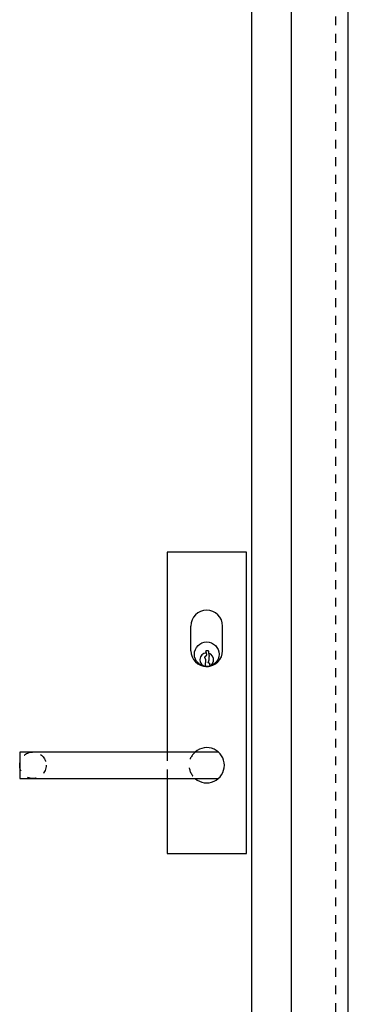
# Model space of a CAD drawing. Units: millimetres. Extents: x -1636 to 763, y -35 to 3321.
# Drawn here: x -186 to 0, y 1082 to 1641 of the extents above; entities that cross this region are included whole.
import ezdxf

# ---------------------------------------------------------------- set-up
doc = ezdxf.new("R2010")
doc.units = ezdxf.units.MM
doc.header["$MEASUREMENT"] = 0
doc.linetypes.add('HIDDEN', pattern=[10, 5, -5])
for name, color, linetype, true_color in [('Default', 7, 'Continuous', 0x000000), ('FRAME', 30, 'Continuous', 0xff7f00), ('LEAF', 7, 'Continuous', 0x007f00)]:
    doc.layers.add(name, color=color, linetype=linetype, true_color=true_color)

msp = doc.modelspace()

# ---------------------------------------------------------------- linework, layer by layer
at = {"layer": 'Default'}
for p, q in [((-57.58, 1338.98), (-102.58, 1338.98)), ((-57.58, 1167.98), (-57.58, 1338.98)), ((-102.58, 1167.98), (-57.58, 1167.98))]:
    msp.add_line(p, q, dxfattribs=at)
for points in [[(-89.08, 1282.98), (-89.08, 1296.98)], [(-71.08, 1282.98), (-71.08, 1296.98)], [(-73.47, 1225.48), (-186.08, 1225.48), (-186.08, 1210.48), (-73.47, 1210.48)], [(-102.58, 1210.48), (-102.58, 1167.98)]]:
    msp.add_lwpolyline(points, dxfattribs=at)
at = {"layer": 'Default', "linetype": 'HIDDEN'}
msp.add_lwpolyline([(-102.58, 1225.48), (-102.58, 1210.48)], dxfattribs=at)
at = {"layer": 'Default'}
msp.add_circle((-80.08, 1280.98), 7, dxfattribs=at)
at = {"layer": 'Default', "linetype": 'HIDDEN'}
msp.add_circle((-178.58, 1217.98), 7.5, dxfattribs=at)
at = {"layer": 'Default'}
for centre, radius, start, end in [((-80.08, 1296.98), 9, 0, 180), ((-80.08, 1282.98), 9, 180, 0), ((-80.08, 1277.86), 3.88, 92.7914, 73.8284), ((-80.08, 1217.98), 10, 0, 131.4096), ((-80.08, 1217.98), 10, 228.5904, 0)]:
    msp.add_arc(centre, radius, start, end, dxfattribs=at)
at = {"layer": 'Default', "linetype": 'HIDDEN'}
msp.add_arc((-80.08, 1217.98), 10, 131.4096, 228.5904, dxfattribs=at)
at = {"layer": 'Default'}
msp.add_open_spline([(-102.58, 1338.98), (-102.58, 1282.23), (-102.58, 1225.48)], degree=2, dxfattribs=at)
msp.add_open_spline([(-80.86, 1274.06), (-80.72, 1275.9), (-80.57, 1277.73), (-80.9, 1278.55), (-81.22, 1279.37), (-80.61, 1279.98), (-80, 1280.59), (-80.28, 1281.78), (-80.57, 1282.97), (-79.91, 1283.05), (-79.26, 1283.13), (-79.01, 1281.66), (-78.77, 1280.19), (-78.85, 1278.84), (-78.93, 1277.49), (-79.17, 1276.9), (-79.41, 1276.32), (-78.96, 1276.12), (-78.52, 1275.93), (-78.44, 1275.15), (-78.36, 1274.38)], degree=2, knots=[0, 0, 0, 3.444921, 3.444921, 5.207237, 5.207237, 6.942763, 6.942763, 9.383494, 9.383494, 10.702696, 10.702696, 13.688608, 13.688608, 16.393407, 16.393407, 18.333754, 18.333754, 19.893149, 19.893149, 21.456193, 21.456193, 21.456193], dxfattribs=at)
at = {"layer": 'FRAME'}
for p, q in [((0.14, 209.98), (0.14, 2204.38)), ((-32.11, 209.98), (-32.11, 2172.13))]:
    msp.add_line(p, q, dxfattribs=at)
at = {"layer": 'LEAF', "linetype": 'HIDDEN'}
msp.add_open_spline([(-6.86, 217.98), (-6.86, 1207.68), (-6.86, 2197.38)], degree=2, dxfattribs=at)
at = {"layer": 'LEAF'}
msp.add_open_spline([(-54.56, 265.68), (-54.56, 1207.68), (-54.56, 2149.68)], degree=2, dxfattribs=at)

doc.saveas('drawing.dxf')
